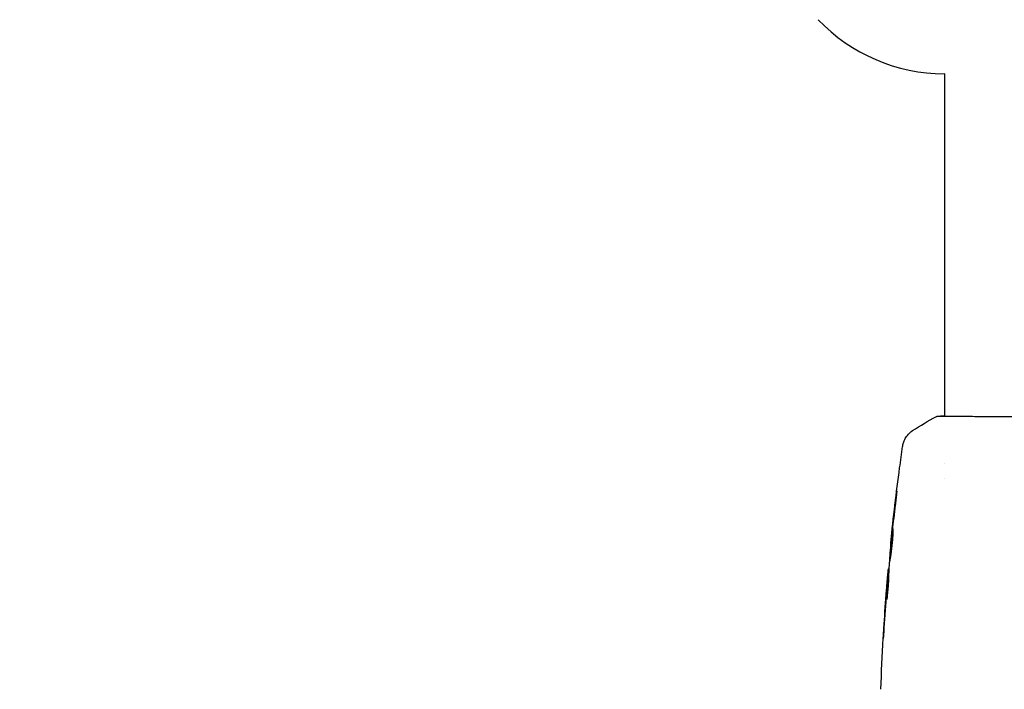
# Model space of a CAD drawing. Units: millimetres. Extents: x -4652 to 3011, y -2973 to 3125.
# Drawn here: x -147 to -16, y -1014 to -926 of the extents above; entities that cross this region are included whole.
import ezdxf

# ---------------------------------------------------------------- set-up
doc = ezdxf.new("R2010")
doc.units = ezdxf.units.MM
doc.header["$LTSCALE"] = 20
doc.linetypes.add('HIDDEN', pattern=[9.525, 6.35, -3.175])
for name, color, linetype in [('2d', 230, 'Continuous'), ('AS-Free_Space', 31, 'HIDDEN'), ('AS-Free_Space_Hatch', 31, 'HIDDEN')]:
    doc.layers.add(name, color=color, linetype=linetype)

msp = doc.modelspace()

# ---------------------------------------------------------------- hatches: boundary and pattern name
at = {"layer": 'AS-Free_Space_Hatch'}
h = msp.add_hatch(dxfattribs=at)
h.set_pattern_fill('ANSI31', color=256, scale=100)
h.set_pattern_definition([(85.713, (-2878.02, -1236.72), (-316.612, 23.733), [])])
edge = h.paths.add_edge_path()
edge.add_arc((-2878.02, -1236.72), 500, 0, 360)
edge = h.paths.add_edge_path()
edge.add_line((-393.01, 237.29), (656, 2054.23))
edge.add_arc((1522.03, 1554.23), 1000, 60, 150, ccw=False)
edge.add_arc((1522.03, 1554.23), 1000, -30, 60, ccw=False)
edge.add_line((2388.05, 1054.23), (1339.05, -762.71))
edge.add_arc((473.02, -262.71), 1000, 240, 330, ccw=False)
edge.add_arc((473.02, -262.71), 1000, 150, 240, ccw=False)

# ---------------------------------------------------------------- linework, layer by layer
at = {"layer": '2d'}
for p, q in [((-24.15, -933), (-24.19, -933)), ((-24.15, -933), (-24.15, -978.31)), ((-24.15, -978.36), (-24.15, -978.36)), ((-24.15, -984.53), (-24.15, -984.53)), ((-24.15, -986.51), (-24.15, -986.51)), ((-31.24, -995.23), (-31.27, -995.23)), ((-31.51, -998.51), (-31.56, -998.51)), ((-31.56, -999.55), (-31.65, -999.55))]:
    msp.add_line(p, q, dxfattribs=at)
msp.add_arc((-24.19, -910), 23, 223.5613, 270, dxfattribs=at)
for points in [[(-28.37, -980.23), (-27.35, -979.57), (-26.31, -978.95), (-25.23, -978.38)], [(-25.23, -978.38), (-25.23, -978.38), (-25.23, -978.38), (-25.23, -978.38)], [(-28.37, -980.23), (-28.37, -980.23), (-28.37, -980.23), (-28.37, -980.23)], [(-31.05, -993.1), (-30.9, -991.75), (-30.74, -990.39), (-30.58, -989.04)], [(-30.67, -990.09), (-30.81, -991.22), (-30.94, -992.35), (-31.07, -993.49)], [(-31.16, -994.12), (-31.12, -993.8), (-31.09, -993.46), (-31.05, -993.1)], [(-31.1, -993.77), (-31.11, -993.91), (-31.13, -994.07), (-31.14, -994.2)], [(-31.07, -993.49), (-31.08, -993.58), (-31.09, -993.67), (-31.1, -993.77)], [(-31.14, -994.2), (-31.25, -995.34), (-31.36, -996.48), (-31.45, -997.62)], [(-31.45, -997.62), (-31.46, -997.69), (-31.46, -997.74), (-31.47, -997.78)], [(-31.59, -998.67), (-31.58, -998.56), (-31.57, -998.51), (-31.56, -998.51)], [(-31.51, -998.51), (-31.51, -998.51), (-31.51, -998.5), (-31.51, -998.48)], [(-31.82, -1001.36), (-31.79, -1000.94), (-31.75, -1000.53), (-31.72, -1000.11)], [(-31.57, -999.55), (-31.56, -999.47), (-31.56, -999.39), (-31.55, -999.31)], [(-31.84, -1001.66), (-31.96, -1003.22), (-32.07, -1004.79), (-32.17, -1006.36)], [(-32.14, -1005.85), (-32.04, -1004.35), (-31.94, -1002.85), (-31.82, -1001.36)], [(-31.8, -1002.57), (-31.81, -1002.57), (-31.81, -1002.52), (-31.8, -1002.42)], [(-32.57, -1014.47), (-32.49, -1012.22), (-32.38, -1009.97), (-32.25, -1007.72)]]:
    msp.add_open_spline(points, degree=3, dxfattribs=at)
for points, knots in [([(-25.23, -978.38), (-25.21, -978.37), (-25.19, -978.36), (-25.16, -978.35), (-25.15, -978.34), (-25.13, -978.34), (-25.12, -978.34), (-25.09, -978.33), (-25.08, -978.33), (-25.05, -978.32), (-25.04, -978.32), (-24.96, -978.31), (-24.89, -978.31), (-24.62, -978.29), (-24.41, -978.28), (-24.15, -978.27)], [0, 0, 0, 0, 0.08967, 0.08967, 0.177956, 0.177956, 0.300553, 0.300553, 0.549551, 0.549551, 1.295306, 1.295306, 3.533488, 3.533488, 6.484701, 6.484701, 6.484701, 6.484701]), ([(-24.98, -978.32), (-24.98, -978.32), (-24.98, -978.32), (-24.96, -978.32), (-24.92, -978.32), (-24.88, -978.32)], [1.447432, 1.447432, 1.447432, 1.447432, 1.889054, 1.889054, 3.147621, 3.147621, 3.147621, 3.147621]), ([(-24.88, -978.32), (-24.86, -978.32), (-24.85, -978.32), (-24.76, -978.32), (-24.68, -978.31), (-24.31, -978.3), (-23.92, -978.31), (-22.87, -978.32), (-22.19, -978.32), (-20.62, -978.34), (-19.71, -978.35), (-17.71, -978.37), (-16.61, -978.37), (-14.24, -978.39), (-12.96, -978.4), (-10.3, -978.41), (-8.9, -978.41), (-6.02, -978.42), (-4.54, -978.43), (-1.55, -978.43), (-0.03, -978.43), (2.97, -978.43), (4.47, -978.43), (7.4, -978.42), (8.84, -978.41), (11.59, -978.4), (12.91, -978.4), (15.39, -978.38), (16.56, -978.37), (18.7, -978.36), (19.67, -978.35), (21.39, -978.33), (22.14, -978.32), (23.38, -978.31), (23.88, -978.31), (24.44, -978.31), (24.6, -978.31), (24.75, -978.31), (24.77, -978.32), (24.81, -978.32), (24.82, -978.32), (24.88, -978.32), (24.91, -978.32), (24.96, -978.32), (24.98, -978.32), (24.98, -978.32), (24.98, -978.32), (24.98, -978.32)], [0, 0, 0, 0, 0.496623, 0.496623, 1.987167, 1.987167, 6.316635, 6.316635, 10.937769, 10.937769, 15.471381, 15.471381, 19.988652, 19.988652, 24.507311, 24.507311, 29.023294, 29.023294, 33.541352, 33.541352, 38.059258, 38.059258, 42.574381, 42.574381, 47.095258, 47.095258, 51.611872, 51.611872, 56.131645, 56.131645, 60.6496, 60.6496, 65.167666, 65.167666, 69.691772, 69.691772, 71.965953, 71.965953, 72.434944, 72.434944, 72.78668, 72.78668, 73.842206, 73.842206, 74.810187, 74.810187, 74.890195, 74.890195, 74.890195, 74.890195]), ([(-29.69, -982.32), (-29.69, -982.29), (-29.68, -982.26), (-29.67, -982.17), (-29.66, -982.14), (-29.64, -982.04), (-29.63, -981.99), (-29.59, -981.86), (-29.57, -981.8), (-29.51, -981.62), (-29.46, -981.51), (-29.32, -981.22), (-29.2, -981.03), (-28.87, -980.62), (-28.63, -980.4), (-28.37, -980.23)], [0, 0, 0, 0, 0.306794, 0.306794, 0.490645, 0.490645, 0.697089, 0.697089, 0.91363, 0.91363, 1.272934, 1.272934, 1.923774, 1.923774, 2.86411, 2.86411, 2.86411, 2.86411]), ([(-31.25, -995.04), (-30.92, -991.73), (-30.53, -988.43), (-29.96, -984.2), (-29.83, -983.26), (-29.69, -982.32)], [0, 0, 0, 0, 10.001335, 10.001335, 12.868133, 12.868133, 12.868133, 12.868133]), ([(-30.58, -989.04), (-30.55, -988.88), (-30.54, -988.73), (-30.51, -988.54), (-30.5, -988.48), (-30.49, -988.38), (-30.48, -988.34), (-30.47, -988.23), (-30.46, -988.2), (-30.46, -988.2), (-30.46, -988.23), (-30.47, -988.34), (-30.48, -988.38), (-30.49, -988.48), (-30.49, -988.53), (-30.51, -988.66), (-30.51, -988.73), (-30.53, -988.88), (-30.54, -988.96), (-30.57, -989.21), (-30.59, -989.38), (-30.63, -989.74), (-30.65, -989.92), (-30.67, -990.09)], [0, 0, 0, 0, 0.0005365, 0.0005365, 0.00080475, 0.00080475, 0.001072999, 0.001072999, 0.001609499, 0.001609499, 0.002145999, 0.002145999, 0.002414249, 0.002414249, 0.002682498, 0.002682498, 0.002950748, 0.002950748, 0.003218998, 0.003218998, 0.003755498, 0.003755498, 0.004291997, 0.004291997, 0.004291997, 0.004291997]), ([(-31.39, -997.45), (-31.4, -997.45), (-31.4, -997.43), (-31.4, -997.38), (-31.4, -997.34), (-31.39, -997.23), (-31.39, -997.17), (-31.38, -997.02), (-31.37, -996.93), (-31.35, -996.64), (-31.33, -996.4), (-31.28, -995.89), (-31.26, -995.62), (-31.22, -995.21), (-31.2, -995.07), (-31.18, -994.8), (-31.16, -994.67), (-31.13, -994.42), (-31.12, -994.29), (-31.09, -994.07), (-31.08, -993.96), (-31.06, -993.76), (-31.05, -993.68), (-31.03, -993.53), (-31.02, -993.46), (-31, -993.35), (-31, -993.31), (-30.99, -993.26), (-30.98, -993.25), (-30.98, -993.25)], [0, 0, 0, 0, 0.000411593, 0.000411593, 0.000823185, 0.000823185, 0.001234778, 0.001234778, 0.00164637, 0.00164637, 0.002469556, 0.002469556, 0.003292741, 0.003292741, 0.003704333, 0.003704333, 0.004115926, 0.004115926, 0.004527519, 0.004527519, 0.004939111, 0.004939111, 0.005350704, 0.005350704, 0.005762297, 0.005762297, 0.006173889, 0.006173889, 0.006585482, 0.006585482, 0.006585482, 0.006585482]), ([(-30.98, -993.25), (-30.98, -993.25), (-30.98, -993.26), (-30.97, -993.31), (-30.97, -993.35), (-30.97, -993.51), (-30.98, -993.67), (-30.99, -993.96), (-31, -994.07), (-31.01, -994.3), (-31.02, -994.42), (-31.04, -994.67), (-31.05, -994.81), (-31.08, -995.08), (-31.09, -995.21), (-31.12, -995.49), (-31.14, -995.62), (-31.17, -995.89), (-31.19, -996.02), (-31.22, -996.28), (-31.24, -996.4), (-31.27, -996.63), (-31.28, -996.73), (-31.31, -996.93), (-31.33, -997.01), (-31.35, -997.17), (-31.36, -997.23), (-31.38, -997.39), (-31.39, -997.45), (-31.39, -997.45)], [0.006585482, 0.006585482, 0.006585482, 0.006585482, 0.006997131, 0.006997131, 0.00740878, 0.00740878, 0.008232078, 0.008232078, 0.008643727, 0.008643727, 0.009055376, 0.009055376, 0.009467025, 0.009467025, 0.009878674, 0.009878674, 0.010290323, 0.010290323, 0.010701972, 0.010701972, 0.011113622, 0.011113622, 0.011525271, 0.011525271, 0.01193692, 0.01193692, 0.012348569, 0.012348569, 0.013171867, 0.013171867, 0.013171867, 0.013171867]), ([(-31.27, -995.23), (-31.27, -995.23), (-31.27, -995.21), (-31.26, -995.11), (-31.25, -995.04), (-31.23, -994.85), (-31.22, -994.73), (-31.19, -994.45), (-31.17, -994.3), (-31.16, -994.12)], [0, 0, 0, 0, 0.000630277, 0.000630277, 0.001260554, 0.001260554, 0.00189083, 0.00189083, 0.002521107, 0.002521107, 0.002521107, 0.002521107]), ([(-31, -994.16), (-31.01, -994.17), (-31.01, -994.17), (-31.02, -994.29), (-31.03, -994.41), (-31.06, -994.67), (-31.07, -994.8), (-31.1, -995.07), (-31.12, -995.2), (-31.14, -995.48), (-31.16, -995.62), (-31.18, -995.89), (-31.2, -996.02), (-31.21, -996.17), (-31.21, -996.2), (-31.21, -996.22)], [0.008624974, 0.008624974, 0.008624974, 0.008624974, 0.008646106, 0.008646106, 0.009057633, 0.009057633, 0.009469161, 0.009469161, 0.009880688, 0.009880688, 0.010292215, 0.010292215, 0.010703743, 0.010703743, 0.010787378, 0.010787378, 0.010787378, 0.010787378]), ([(-31.47, -997.78), (-31.49, -998.15), (-31.51, -998.52), (-31.54, -999.08), (-31.55, -999.26), (-31.57, -999.63), (-31.57, -999.82), (-31.58, -1000.01)], [0, 0, 0, 0, 0.00236764, 0.00236764, 0.00355146, 0.00355146, 0.00473528, 0.00473528, 0.00473528, 0.00473528]), ([(-31.72, -1000.11), (-31.7, -999.94), (-31.69, -999.78), (-31.66, -999.47), (-31.65, -999.32), (-31.61, -998.93), (-31.6, -998.75), (-31.59, -998.67)], [0, 0, 0, 0, 0.000502062, 0.000502062, 0.001004123, 0.001004123, 0.002008246, 0.002008246, 0.002008246, 0.002008246]), ([(-31.69, -999.9), (-31.71, -1000.13), (-31.73, -1000.4), (-31.79, -1001), (-31.81, -1001.32), (-31.84, -1001.66)], [0, 0, 0, 0, 0.001013144, 0.001013144, 0.002026288, 0.002026288, 0.002026288, 0.002026288]), ([(-31.8, -1002.42), (-31.79, -1001.96), (-31.77, -1001.51), (-31.72, -1000.61), (-31.69, -1000.15), (-31.66, -999.7)], [0, 0, 0, 0, 0.00293865, 0.00293865, 0.005877301, 0.005877301, 0.005877301, 0.005877301]), ([(-31.58, -1000.01), (-31.58, -1000.15), (-31.58, -1000.38), (-31.62, -1000.93), (-31.65, -1001.25), (-31.7, -1001.83), (-31.74, -1002.1), (-31.78, -1002.47), (-31.8, -1002.57), (-31.8, -1002.57)], [0, 0, 0, 0, 0.000902006, 0.000902006, 0.001804012, 0.001804012, 0.002706017, 0.002706017, 0.003608023, 0.003608023, 0.003608023, 0.003608023]), ([(-31.66, -999.7), (-31.66, -999.64), (-31.66, -999.59), (-31.65, -999.55), (-31.65, -999.54), (-31.66, -999.6), (-31.67, -999.72), (-31.69, -999.9)], [0, 0, 0, 0, 0.000405243, 0.000405243, 0.000810487, 0.000810487, 0.001620974, 0.001620974, 0.001620974, 0.001620974]), ([(-31.57, -999.88), (-31.6, -1000.27), (-31.62, -1000.66), (-31.65, -1001.16), (-31.65, -1001.27), (-31.66, -1001.37)], [0.000382019, 0.000382019, 0.000382019, 0.000382019, 0.002938651, 0.002938651, 0.003618023, 0.003618023, 0.003618023, 0.003618023]), ([(-32.26, -1007.76), (-32.26, -1007.76), (-32.26, -1007.75), (-32.25, -1007.7), (-32.25, -1007.66), (-32.24, -1007.51), (-32.23, -1007.36), (-32.22, -1007.09), (-32.21, -1006.99), (-32.2, -1006.79), (-32.19, -1006.68), (-32.18, -1006.45), (-32.17, -1006.33), (-32.15, -1006.09), (-32.15, -1005.97), (-32.14, -1005.85)], [0.00233533, 0.00233533, 0.00233533, 0.00233533, 0.002690934, 0.002690934, 0.003046538, 0.003046538, 0.003757746, 0.003757746, 0.00411335, 0.00411335, 0.004468954, 0.004468954, 0.004824559, 0.004824559, 0.005180163, 0.005180163, 0.005180163, 0.005180163]), ([(-32.17, -1006.36), (-32.18, -1006.56), (-32.19, -1006.74), (-32.21, -1007.08), (-32.22, -1007.24), (-32.24, -1007.49), (-32.25, -1007.59), (-32.25, -1007.69), (-32.25, -1007.72), (-32.26, -1007.75), (-32.26, -1007.76), (-32.26, -1007.76)], [0, 0, 0, 0, 0.000583833, 0.000583833, 0.001167665, 0.001167665, 0.001751498, 0.001751498, 0.002043414, 0.002043414, 0.00233533, 0.00233533, 0.00233533, 0.00233533])]:
    msp.add_open_spline(points, degree=3, knots=knots, dxfattribs=at)
at = {"layer": 'AS-Free_Space'}
msp.add_lwpolyline([(-393.01, 237.29), (656, 2054.23, -0.414214), (2022.03, 2420.25, -0.414214), (2388.05, 1054.23), (1339.05, -762.71, -0.414214), (-26.98, -1128.73, -0.414214)], format="xyb", close=True, dxfattribs=at)

doc.saveas('drawing.dxf')
